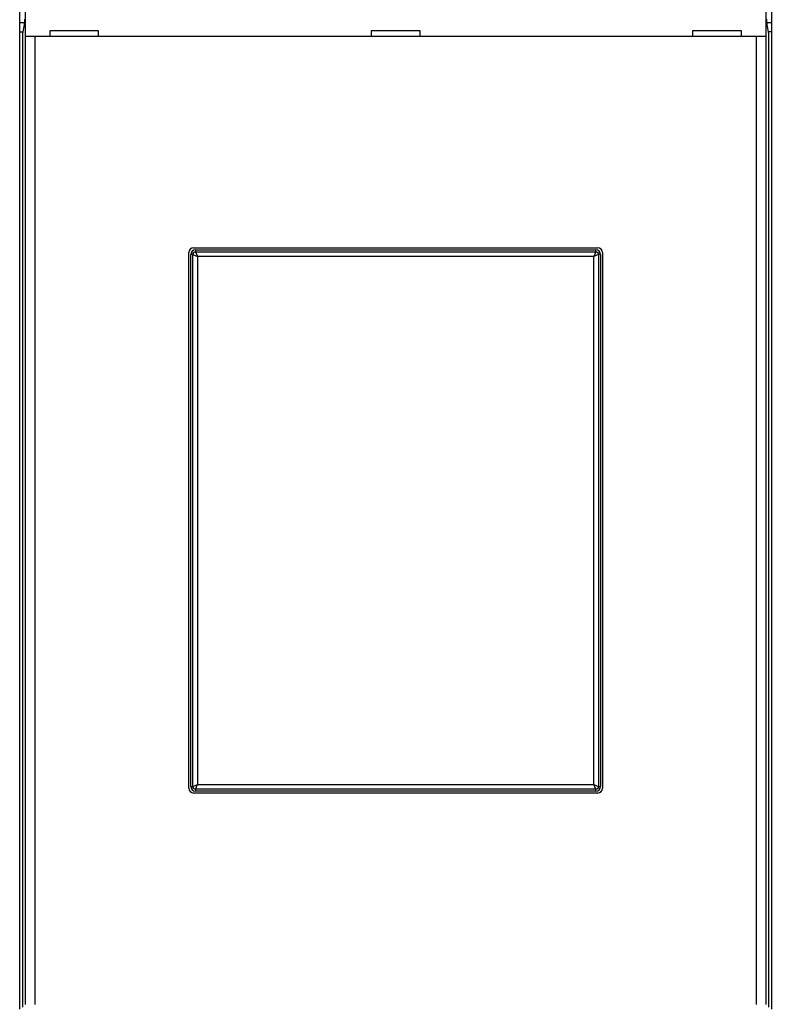
# Model space of a CAD drawing. Extents: x 106 to 841, y 0 to 554.
# Drawn here: x 348 to 428, y 160 to 265 of the extents above; entities that cross this region are included whole.
import ezdxf

# ---------------------------------------------------------------- set-up
doc = ezdxf.new("R2010")
doc.units = 0
doc.linetypes.add('HIDDENNEW0', pattern=[4.5, 1.5, -1.5, 1.5])
for name, color, linetype in [('5', 7, 'CONTINUOUS'), ('MUOTOVIIVAT', 40, 'HIDDENNEW0'), ('TANGVIIVATNONDEF', 3, 'HIDDENNEW0')]:
    doc.layers.add(name, color=color, linetype=linetype)
doc.styles.get("Standard").update_dxf_attribs({"font": 'monotxt.shx'})
doc.dimstyles.new('DSTYLE1', dxfattribs={"dimtxt": 3, "dimasz": 3, "dimexe": 3, "dimexo": 0, "dimgap": 2, "dimtad": 1, "dimrnd": 0.1, "dimzin": 3, "dimcen": 0.09, "dimazin": 3, "dimtp": 1, "dimtm": 1, "dimtfac": 1, "dimtofl": 0, "dimtmove": 0, "dimatfit": 3})

# ---------------------------------------------------------------- blocks, each defined once
blk = doc.blocks.new('_AH1')
at = {"color": 0, "linetype": 'CONTINUOUS'}
for p, q in [((-1, 0.166667), (0, 0)), ((-1, 0.166667), (-1, -0.166667)), ((0, 0), (-1, -0.166667)), ((0, 0), (-1, 0))]:
    blk.add_line(p, q, dxfattribs=at)
blk = doc.blocks.new('*D5969')
at = {"layer": '5', "color": 1, "linetype": 'CONTINUOUS'}
for p, q in [((347.56274, 275.51819), (347.56274, 377.5223)), ((742.06274, 230.27975), (742.06274, 377.5223)), ((347.56274, 374.5223), (544.81274, 374.5223)), ((742.06274, 374.5223), (544.81274, 374.5223))]:
    blk.add_line(p, q, dxfattribs=at)
at = {"layer": '5', "color": 1, "xscale": 3, "yscale": 3, "zscale": 3, "rotation": 180}
blk.add_blockref('_AH1', (347.56274, 374.5223), dxfattribs=at)
at = {"layer": '5', "color": 1, "xscale": 3, "yscale": 3, "zscale": 3}
blk.add_blockref('_AH1', (742.06274, 374.5223), dxfattribs=at)
at = {"layer": '5', "color": 1, "linetype": 'CONTINUOUS'}
blk.add_text('394,5', height=3, rotation=360, dxfattribs=at).set_placement((537.31274, 376.5233))

msp = doc.modelspace()

# ---------------------------------------------------------------- linework, layer by layer
at = {"layer": 'MUOTOVIIVAT', "color": 40, "linetype": 'CONTINUOUS'}
for p, q in [((348.1691, 263.01819), (348.1691, 275.21808)), ((426.95634, 275.21808), (426.95634, 263.01819)), ((347.56274, 264.49161), (347.56274, 267.44603)), ((427.56274, 267.44603), (427.56274, 264.49161)), ((347.56269, 264.49166), (348.05635, 264.49161)), ((347.56274, 263.51812), (347.56274, 264.49161)), ((348.03018, 264.25637), (347.84439, 263.31814)), ((427.06913, 264.49161), (427.56274, 264.49166)), ((427.2812, 263.31814), (427.09541, 264.25637)), ((427.56274, 264.49161), (427.56274, 263.51812)), ((347.56269, 263.51816), (347.88394, 263.51812)), ((347.56274, 159.51812), (347.56274, 263.51812)), ((347.84439, 263.31814), (347.84439, 159.71809)), ((348.17031, 263.01812), (348.16909, 263.01812)), ((349.1697, 263.01812), (348.17031, 263.01812)), ((348.17034, 160.01804), (348.17034, 263.01819)), ((349.16967, 263.01819), (349.16967, 160.01804)), ((425.95578, 263.01812), (349.1697, 263.01812)), ((350.76274, 263.61812), (350.76274, 263.01812)), ((355.96274, 263.61812), (350.76274, 263.61812)), ((355.96274, 263.01812), (355.96274, 263.61812)), ((390.16274, 263.61812), (384.96274, 263.61812)), ((384.96274, 263.61812), (384.96274, 263.01812)), ((390.16274, 263.01812), (390.16274, 263.61812)), ((419.16274, 263.61812), (419.16274, 263.01812)), ((424.36274, 263.61812), (419.16274, 263.61812)), ((424.36274, 263.01812), (424.36274, 263.61812)), ((425.95577, 160.01804), (425.95577, 263.01819)), ((426.95517, 263.01812), (425.95578, 263.01812)), ((426.9551, 263.01819), (426.9551, 160.01804)), ((426.95639, 263.01812), (426.95517, 263.01812)), ((427.56274, 263.51816), (427.24154, 263.51812)), ((427.2812, 159.71809), (427.2812, 263.31814)), ((427.56274, 263.51812), (427.56274, 159.51812)), ((365.56274, 183.01812), (365.56274, 240.01812)), ((366.06274, 240.51812), (409.06274, 240.51812)), ((366.26273, 240.31805), (408.86271, 240.31805)), ((409.56274, 240.01812), (409.56274, 183.01812)), ((365.76275, 183.21816), (365.76275, 239.81807)), ((409.36269, 239.81807), (409.36269, 183.21816)), ((409.06274, 182.51812), (366.06274, 182.51812)), ((408.86271, 182.71818), (366.26273, 182.71818))]:
    msp.add_line(p, q, dxfattribs=at)
for points in [[(348.07643, 264.84613, -0.00051276), (348.07451, 264.80385, -0.000545048), (348.07257, 264.76295, -0.000582337), (348.07059, 264.72339, -0.000622225), (348.06858, 264.68524, -0.000669538), (348.06654, 264.64844, -0.000721616), (348.06447, 264.61306, -0.000779516), (348.06237, 264.57907, -0.000839316), (348.06024, 264.54652, -0.000923945), (348.05809, 264.51536, -0.001031801), (348.0559, 264.48564, -0.001106538), (348.05369, 264.45739, -0.001135522), (348.05148, 264.43071, -0.001391649), (348.04919, 264.40524, -0.001885334), (348.04683, 264.38094, -0.001645217), (348.04459, 264.35898, -0.000599248), (348.04255, 264.33985, -0.002714216), (348.03988, 264.3187, -0.006265648), (348.0357, 264.29056, -0.004100504), (348.03018, 264.25637, -0.002517108)], [(427.09541, 264.25637), (427.09294, 264.26967, -0.005603464), (427.09048, 264.28447, -0.004563803), (427.08806, 264.30084, -0.003744305), (427.08566, 264.3187, -0.003136943), (427.08328, 264.3381, -0.002654444), (427.08093, 264.35898, -0.002289983), (427.07861, 264.38138, -0.00198614), (427.07631, 264.40524, -0.001747455), (427.07404, 264.4306, -0.001543494), (427.0718, 264.45739, -0.001379577), (427.06959, 264.48567, -0.00123633), (427.0674, 264.51536, -0.001118908), (427.06524, 264.54652, -0.001014514), (427.06311, 264.57907, -0.000927623), (427.06101, 264.61307, -0.000849247), (427.05894, 264.64844, -0.000783185), (427.0569, 264.68524, -0.000722885), (427.05489, 264.72339, -0.000671545), (427.05291, 264.76295, -0.000624153), (427.05096, 264.80385, -0.000583431), (427.04905, 264.84613, -0.000545618)]]:
    msp.add_lwpolyline(points, format="xyb", dxfattribs=at)
for centre, start, end in [((366.06274, 240.01812), 90, 180), ((366.26274, 239.81812), 90, 180), ((408.86274, 239.81812), 0, 90), ((409.06274, 240.01812), 0, 90), ((366.06274, 183.01812), 180, 270), ((366.26274, 183.21812), 180, 270), ((408.86274, 183.21812), 270, 360), ((409.06274, 183.01812), 270, 360)]:
    msp.add_arc(centre, 0.5, start, end, dxfattribs=at)
at = {"layer": 'TANGVIIVATNONDEF', "color": 3, "linetype": 'CONTINUOUS'}
for p, q in [((366.26273, 240.31805), (366.26273, 240.10797)), ((366.26273, 240.10797), (408.86271, 240.10797)), ((366.26273, 240.10797), (366.47249, 239.6083)), ((408.86271, 240.10797), (408.65295, 239.6083)), ((408.86271, 240.10797), (408.86271, 240.31805)), ((365.97283, 239.81807), (365.76275, 239.81807)), ((365.97283, 183.21816), (365.97283, 239.81807)), ((365.97283, 239.81807), (366.47249, 239.6083)), ((408.65295, 239.6083), (366.47249, 239.6083)), ((366.47249, 239.6083), (366.47249, 183.42793)), ((409.15261, 239.81807), (408.65295, 239.6083)), ((408.65295, 183.42793), (408.65295, 239.6083)), ((409.15261, 239.81807), (409.15261, 183.21816)), ((409.36269, 239.81807), (409.15261, 239.81807)), ((365.97283, 183.21816), (366.47249, 183.42793)), ((366.26273, 182.92826), (366.47249, 183.42793)), ((366.47249, 183.42793), (408.65295, 183.42793)), ((408.65295, 183.42793), (409.15261, 183.21816)), ((408.86271, 182.92826), (408.65295, 183.42793)), ((365.76275, 183.21816), (365.97283, 183.21816)), ((366.26273, 182.92826), (366.26273, 182.71818)), ((408.86271, 182.92826), (366.26273, 182.92826)), ((408.86271, 182.71818), (408.86271, 182.92826)), ((409.15261, 183.21816), (409.36269, 183.21816))]:
    msp.add_line(p, q, dxfattribs=at)
for centre, start, end in [((366.26274, 239.81812), 90, 180), ((408.86274, 239.81812), 0, 90), ((366.26274, 183.21812), 180, 270), ((408.86274, 183.21812), 270, 360)]:
    msp.add_arc(centre, 0.28987, start, end, dxfattribs=at)

# ---------------------------------------------------------------- dimensions: what is measured, and where the dimension line sits
at = {"layer": '5', "color": 1, "linetype": 'CONTINUOUS'}
dim = msp.add_linear_dim(base=(347.56274, 374.5223), p1=(742.06274, 230.27975), p2=(347.56274, 275.51819), dimstyle='DSTYLE1', override={"dimblk": '_AH1', "dimsah": 0}, dxfattribs=at)
dim.commit()
dim.dimension.update_dxf_attribs({"geometry": '*D5969', "text_midpoint": (544.81274, 378.0233), "dimtype": 128})

doc.saveas('drawing.dxf')
